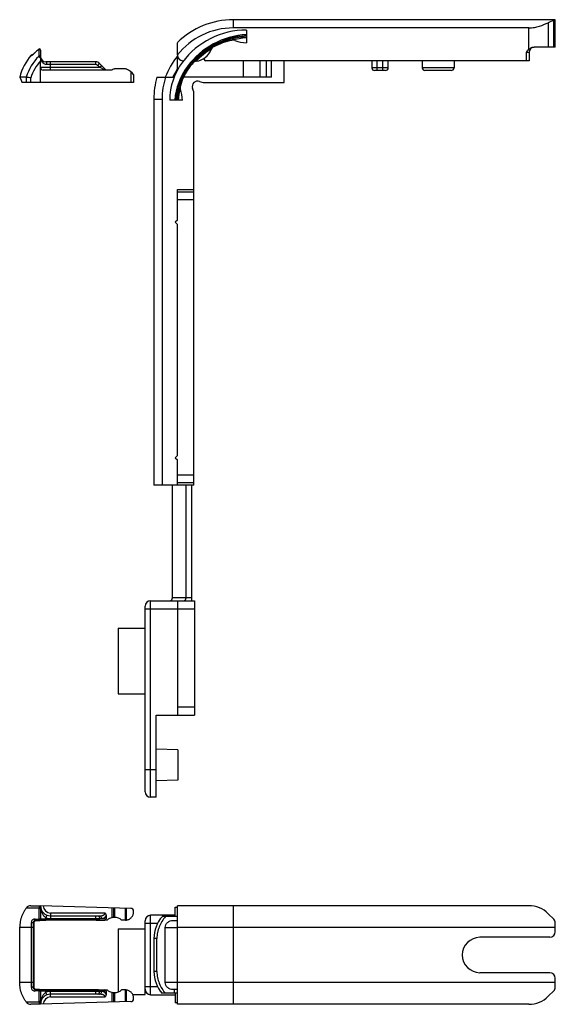
# Model space of a CAD drawing. Units: millimetres. Extents: x -926 to 420, y 0 to 1015.
# Drawn here: x -926 to -829, y 742 to 921 of the extents above; entities that cross this region are included whole.
import ezdxf

# ---------------------------------------------------------------- set-up
doc = ezdxf.new("R2010")
doc.units = ezdxf.units.MM
doc.header["$LTSCALE"] = 23.1
doc.layers.get('0').update_dxf_attribs({"linetype": 'CONTINUOUS'})

msp = doc.modelspace()

# ---------------------------------------------------------------- linework, layer by layer
at = {"color": 9, "linetype": 'Continuous'}
for p, q in [((-887.47, 921.37), (-887.47, 919.87)), ((-829.96, 920.82), (-829.96, 916.37)), ((-828.96, 916.37), (-828.96, 921.17)), ((-833.49, 915.96), (-833.49, 919.87)), ((-922.99, 915.97), (-922.99, 914.78)), ((-833.97, 915.37), (-833.97, 913.87)), ((-833.47, 915.37), (-833.97, 915.37)), ((-924.37, 914.9), (-924.37, 914.82)), ((-920.82, 912.17), (-920.82, 913.67)), ((-912.59, 913.17), (-912.59, 913.67)), ((-912.23, 913.02), (-911.88, 913.37)), ((-881.43, 910.87), (-881.43, 913.87)), ((-861.17, 912.08), (-861.17, 913.87)), ((-860.17, 912.08), (-860.17, 913.87)), ((-922.67, 912.67), (-911.88, 912.67)), ((-912.59, 913.17), (-921.49, 913.17)), ((-911.88, 912.67), (-912.23, 913.02)), ((-911.88, 912.67), (-911.53, 913.02)), ((-910.88, 912.17), (-911.88, 912.67)), ((-906.16, 911.86), (-906.16, 909.87)), ((-859.17, 912.58), (-862.17, 912.58)), ((-847.17, 912.58), (-852.97, 912.58)), ((-925.24, 909.87), (-925.24, 910.87)), ((-924.45, 909.87), (-924.45, 910.75)), ((-901.97, 906.87), (-900.47, 906.87)), ((-897.67, 889.95), (-894.67, 889.95)), ((-897.67, 888.54), (-894.67, 888.54)), ((-894.67, 838.19), (-897.67, 838.19)), ((-894.67, 836.78), (-897.67, 836.78)), ((-902.57, 779.38), (-902.57, 815.28)), ((-895.07, 815.78), (-898.57, 815.78)), ((-903.57, 813.78), (-894.57, 813.78)), ((-897.57, 795.88), (-894.57, 795.88)), ((-901.57, 784.38), (-903.57, 784.38)), ((-925.26, 759.17), (-922.98, 759.17)), ((-909.34, 759.18), (-909.34, 757.44)), ((-909.15, 759.18), (-909.15, 757.45)), ((-907.13, 756.95), (-907.13, 759.12)), ((-906.94, 756.97), (-906.94, 759.11)), ((-887.47, 759.58), (-887.47, 741.58)), ((-921.49, 757.85), (-921.67, 757.39)), ((-921.67, 756.93), (-921.67, 757.39)), ((-912.59, 757.13), (-921.67, 757.13)), ((-920.82, 758.23), (-920.82, 757.23)), ((-910.88, 758.23), (-920.82, 758.23)), ((-920.82, 757.23), (-911.53, 757.23)), ((-912.59, 756.93), (-912.59, 757.73)), ((-911.88, 757.13), (-911.88, 757.23)), ((-910.67, 757.16), (-911.88, 757.13)), ((-902.57, 743.33), (-902.57, 757.83)), ((-924.02, 755.61), (-926.47, 755.61)), ((-924.37, 755.61), (-924.37, 745.54)), ((-924.02, 755.61), (-924.02, 745.54)), ((-923.89, 756.43), (-924.01, 756.41)), ((-923.9, 755.95), (-923.9, 745.2)), ((-923.9, 755.95), (-923.9, 755.95)), ((-923.89, 756.4), (-923.89, 756.43)), ((-901.32, 756.33), (-903.57, 756.33)), ((-899.9, 755.58), (-897.67, 755.58)), ((-828.67, 755.61), (-897.67, 755.61)), ((-901.41, 753.61), (-901.97, 753.61)), ((-901.41, 747.54), (-901.97, 747.54)), ((-924.02, 745.54), (-926.47, 745.54)), ((-923.89, 744.72), (-924.01, 744.74)), ((-923.9, 745.2), (-923.9, 745.2)), ((-923.89, 744.75), (-923.89, 744.72)), ((-903.57, 744.83), (-901.32, 744.83)), ((-897.67, 745.58), (-899.9, 745.58)), ((-828.67, 745.54), (-897.67, 745.54)), ((-921.67, 743.77), (-921.67, 744.22)), ((-921.67, 744.02), (-912.59, 744.02)), ((-921.49, 743.3), (-921.67, 743.77)), ((-920.82, 742.93), (-920.82, 743.93)), ((-911.53, 743.93), (-920.82, 743.93)), ((-920.82, 742.93), (-910.88, 742.93)), ((-912.59, 743.43), (-912.59, 744.22)), ((-911.88, 743.93), (-911.88, 744.02)), ((-911.88, 744.02), (-910.67, 744)), ((-909.34, 743.71), (-909.34, 741.97)), ((-909.15, 743.7), (-909.15, 741.97)), ((-907.13, 742.03), (-907.13, 744.2)), ((-906.94, 742.04), (-906.94, 744.18)), ((-922.98, 741.98), (-925.26, 741.98))]:
    msp.add_line(p, q, dxfattribs=at)
at = {"color": 7, "linetype": 'Continuous'}
for p, q in [((-828.67, 921.37), (-887.47, 921.37)), ((-828.67, 916.37), (-828.67, 921.37)), ((-833.49, 919.87), (-887.47, 919.87)), ((-885.07, 919.47), (-885.07, 917.17)), ((-897.67, 914.87), (-897.67, 917.17)), ((-923.36, 915.66), (-923.48, 915.54)), ((-923.23, 915.77), (-923.36, 915.66)), ((-923.1, 915.89), (-923.23, 915.77)), ((-923, 915.97), (-923.1, 915.89)), ((-922.67, 915.82), (-922.67, 914.67)), ((-833.47, 915.37), (-833.47, 913.87)), ((-828.67, 916.37), (-832.53, 916.37)), ((-922.67, 909.87), (-922.67, 913.83)), ((-912.59, 913.67), (-921.67, 913.67)), ((-910.67, 912.17), (-911.88, 913.37)), ((-897.67, 912.44), (-897.67, 914.73)), ((-896.67, 913.87), (-896.57, 913.87)), ((-833.47, 913.87), (-892.5, 913.87)), ((-885.69, 913.87), (-885.69, 910.87)), ((-882.65, 913.87), (-882.65, 910.87)), ((-880.47, 910.87), (-880.47, 913.87)), ((-878.17, 909.87), (-878.17, 913.87)), ((-862.17, 913.87), (-862.17, 912.58)), ((-859.17, 912.58), (-859.17, 913.87)), ((-852.97, 913.87), (-852.97, 912.58)), ((-847.17, 913.87), (-847.17, 912.58)), ((-909.67, 912.17), (-922.17, 912.17)), ((-907.13, 912.37), (-909.15, 912.37)), ((-859.67, 912.08), (-861.67, 912.08)), ((-847.67, 912.08), (-852.47, 912.08)), ((-925.26, 910.87), (-926.47, 910.87)), ((-905.68, 909.87), (-926.03, 909.87)), ((-905.68, 910.87), (-905.68, 909.87)), ((-905.67, 910.87), (-905.68, 910.87)), ((-905.67, 911.37), (-905.67, 910.87)), ((-901.41, 910.87), (-898.28, 910.87)), ((-880.47, 910.87), (-896.55, 910.87)), ((-893.63, 910.11), (-892.97, 909.87)), ((-892.97, 909.87), (-878.17, 909.87)), ((-894.67, 908.17), (-894.91, 908.82)), ((-894.67, 836.37), (-894.67, 908.17)), ((-901.97, 906.87), (-901.97, 836.37)), ((-900.47, 906.87), (-900.47, 836.37)), ((-896.77, 906.67), (-899.07, 906.67)), ((-897.67, 884.77), (-897.67, 890.37)), ((-897.67, 890.37), (-894.67, 890.37)), ((-897.67, 884.77), (-898.07, 884.37)), ((-898.07, 884.37), (-897.67, 883.97)), ((-897.67, 841.77), (-897.67, 883.97)), ((-897.67, 841.77), (-898.07, 841.37)), ((-898.07, 841.37), (-897.67, 840.97)), ((-897.67, 836.37), (-897.67, 840.97)), ((-894.67, 836.37), (-901.97, 836.37)), ((-898.57, 815.78), (-898.57, 836.37)), ((-896.07, 815.78), (-896.07, 836.37)), ((-895.07, 815.28), (-895.07, 836.37)), ((-902.57, 815.28), (-894.57, 815.28)), ((-897.57, 794.38), (-897.57, 815.28)), ((-894.57, 815.28), (-894.57, 794.38)), ((-903.57, 780.38), (-903.57, 814.28)), ((-908.47, 810.28), (-903.57, 810.28)), ((-908.47, 810.28), (-908.47, 798.28)), ((-908.47, 798.28), (-903.57, 798.28)), ((-901.57, 794.38), (-894.57, 794.38)), ((-901.57, 779.38), (-901.57, 794.38)), ((-897.57, 788.07), (-901.57, 788.18)), ((-897.57, 788.07), (-897.57, 782.48)), ((-897.57, 782.48), (-901.57, 782.38)), ((-901.57, 779.38), (-902.57, 779.38)), ((-924.45, 759.58), (-922.67, 759.58)), ((-906.16, 759.09), (-922.67, 759.58)), ((-922.67, 758.94), (-922.67, 757.09)), ((-909.67, 759.19), (-909.67, 757.39)), ((-898.07, 757.58), (-898.07, 759.33)), ((-898.07, 759.33), (-897.67, 759.33)), ((-897.67, 741.58), (-897.67, 759.58)), ((-833.49, 759.58), (-897.67, 759.58)), ((-922.77, 756.92), (-922.75, 756.92)), ((-922.75, 756.92), (-922.71, 756.92)), ((-922.71, 756.92), (-922.66, 756.92)), ((-922.66, 756.92), (-922.58, 756.92)), ((-922.58, 756.92), (-922.49, 756.93)), ((-922.49, 756.93), (-922.32, 756.93)), ((-922.32, 756.93), (-922.13, 756.93)), ((-922.13, 756.93), (-921.9, 756.93)), ((-921.9, 756.93), (-921.67, 756.93)), ((-912.53, 756.93), (-921.67, 756.93)), ((-920.82, 757.73), (-911.88, 757.73)), ((-912.53, 756.93), (-912.28, 756.93)), ((-912.28, 756.93), (-912.12, 756.93)), ((-912.12, 756.93), (-910.95, 756.95)), ((-910.49, 756.95), (-910.95, 756.95)), ((-910.67, 757.7), (-910.67, 757.16)), ((-907.17, 756.95), (-907.86, 756.95)), ((-905.67, 758.47), (-905.67, 758.59)), ((-898.07, 757.83), (-902.57, 757.83)), ((-897.67, 757.58), (-900.47, 757.58)), ((-828.96, 757.12), (-829.96, 758.11)), ((-926.47, 755.68), (-926.47, 755.68)), ((-926.47, 745.54), (-926.47, 755.61)), ((-923.9, 745.16), (-923.9, 755.99)), ((-923.89, 756.4), (-923.88, 756.45)), ((-923.64, 756.89), (-923.64, 756.89)), ((-923.61, 756.86), (-923.53, 756.9)), ((-923.56, 756.9), (-922.87, 756.89)), ((-908.47, 755.38), (-908.47, 743.83)), ((-908.47, 755.38), (-903.57, 755.38)), ((-903.57, 743.38), (-903.57, 756.83)), ((-899.9, 745.58), (-899.9, 755.58)), ((-898.49, 756.88), (-897.67, 756.88)), ((-828.67, 754.82), (-828.67, 756.41)), ((-901.97, 753.61), (-901.97, 747.54)), ((-901.41, 747.54), (-901.41, 753.61)), ((-829.67, 753.82), (-842.45, 753.81)), ((-829.67, 747.33), (-842.45, 747.35)), ((-828.67, 744.74), (-828.67, 746.33)), ((-923.89, 744.7), (-923.89, 744.75)), ((-923.64, 744.26), (-923.64, 744.26)), ((-923.52, 744.25), (-923.61, 744.29)), ((-922.88, 744.26), (-923.56, 744.25)), ((-922.71, 744.23), (-922.74, 744.23)), ((-922.65, 744.23), (-922.71, 744.23)), ((-922.67, 744.06), (-922.67, 742.21)), ((-922.57, 744.23), (-922.65, 744.23)), ((-922.44, 744.23), (-922.57, 744.23)), ((-922.26, 744.22), (-922.44, 744.23)), ((-922.04, 744.22), (-922.26, 744.22)), ((-921.8, 744.22), (-922.04, 744.22)), ((-912.36, 744.22), (-921.8, 744.22)), ((-911.88, 743.43), (-920.82, 743.43)), ((-912.2, 744.22), (-912.36, 744.22)), ((-912.06, 744.22), (-912.2, 744.22)), ((-912.06, 744.22), (-910.95, 744.2)), ((-910.95, 744.2), (-910.49, 744.2)), ((-910.67, 744), (-910.67, 743.45)), ((-909.67, 743.76), (-909.67, 741.96)), ((-907.17, 744.2), (-907.86, 744.2)), ((-905.84, 743.38), (-903.57, 743.38)), ((-905.67, 742.56), (-905.67, 742.68)), ((-902.57, 743.33), (-898.07, 743.33)), ((-897.67, 743.58), (-900.47, 743.58)), ((-897.67, 744.28), (-898.49, 744.28)), ((-898.28, 744.28), (-898.28, 743.58)), ((-898.07, 743.58), (-898.07, 741.83)), ((-829.96, 743.04), (-828.96, 744.03)), ((-922.67, 741.58), (-924.45, 741.58)), ((-906.16, 742.06), (-922.67, 741.58)), ((-897.67, 741.83), (-898.07, 741.83)), ((-833.49, 741.58), (-897.67, 741.58))]:
    msp.add_line(p, q, dxfattribs=at)
for points in [[(-923.73, 915.3), (-923.77, 915.27), (-923.8, 915.24), (-923.83, 915.21), (-923.86, 915.18), (-923.89, 915.15), (-923.92, 915.12), (-923.95, 915.1), (-923.98, 915.07), (-924.01, 915.05), (-924.03, 915.02), (-924.06, 915), (-924.08, 914.98), (-924.11, 914.96), (-924.13, 914.94), (-924.15, 914.93), (-924.17, 914.91), (-924.19, 914.9), (-924.2, 914.89), (-924.22, 914.88), (-924.23, 914.87), (-924.24, 914.87)], [(-923.48, 915.54), (-923.61, 915.43), (-923.73, 915.3)], [(-923.9, 755.99), (-923.9, 756.08), (-923.89, 756.18), (-923.89, 756.27), (-923.89, 756.36), (-923.89, 756.4)], [(-923.88, 756.45), (-923.87, 756.53), (-923.84, 756.61), (-923.8, 756.68), (-923.74, 756.75), (-923.68, 756.81), (-923.61, 756.86)], [(-923.64, 756.89), (-923.61, 756.9), (-923.57, 756.9), (-923.56, 756.9)], [(-923.89, 744.75), (-923.89, 744.79), (-923.89, 744.89), (-923.89, 744.98), (-923.9, 745.07), (-923.9, 745.16)], [(-923.61, 744.29), (-923.68, 744.34), (-923.74, 744.4), (-923.8, 744.47), (-923.84, 744.54), (-923.87, 744.62), (-923.89, 744.7)], [(-923.56, 744.25), (-923.57, 744.25), (-923.61, 744.25), (-923.64, 744.26)], [(-922.74, 744.23), (-922.76, 744.23), (-922.77, 744.23)]]:
    msp.add_lwpolyline(points, dxfattribs=at)
for centre, radius, start, end in [((-887.47, 906.87), 14.5, 90, 134.7043), ((-887.47, 906.87), 13, 90, 141.6851), ((-885.07, 904.87), 14.6, 90, 143.1301), ((-884.17, 904.08), 14.6, 93.5445, 143.1301), ((-884.17, 904.08), 14.4, 93.5935, 143.1301), ((-884.17, 904.08), 14.4, 93.5935, 143.1301), ((-884.17, 904.08), 14.2, 93.6438, 138.4011), ((-884.17, 904.08), 14.2, 93.6438, 138.3825), ((-885.07, 904.87), 13, 101.8182, 117.293), ((-884.17, 904.08), 14, 93.6957, 104.7615), ((-887.53, 916.61), 1, 69.4455, 101.8182), ((-885.07, 923.17), 6, 249.4455, 270), ((-922.87, 915.82), 0.2, 359.9963, 129.5985), ((-884.17, 904.08), 14, 121.2712, 136.1172), ((-894.74, 917.24), 3.5, 278.3019, 337.6981), ((-890.57, 915.53), 1, 117.293, 157.6981), ((-832.47, 915.37), 1, 93.214, 180), ((-916.79, 908.38), 10, 139.3531, 165.6184), ((-924.22, 914.77), 0.2, 62.7604, 139.3531), ((-923.95, 913.26), 1.69, 40.7587, 42.8149), ((-921.67, 914.67), 1, 180, 270), ((-912.59, 912.67), 1, 45, 90), ((-885.07, 904.87), 16, 141.9525, 157.9757), ((-887.47, 906.67), 11.6, 143.1301, 180), ((-896.67, 914.87), 1, 180, 270), ((-885.07, 904.87), 13, 138.707, 143.1301), ((-894.09, 912.79), 1, 98.3019, 138.707), ((-892.5, 914.17), 0.3, 126.064, 270), ((-922.17, 912.67), 0.5, 180.0014, 270.0083), ((-908.14, 909.43), 3.14, 112.4608, 119.2532), ((-909.15, 911.87), 0.5, 90, 112.4608), ((-907.13, 911.87), 0.5, 67.5392, 90), ((-908.14, 909.43), 3.14, 38.1269, 67.5392), ((-886.57, 905.88), 11.6, 143.1301, 176.1066), ((-886.57, 905.88), 11.4, 143.1301, 176.0089), ((-886.57, 905.88), 11.4, 143.1301, 176.0387), ((-886.57, 905.88), 11.2, 146.1767, 175.938), ((-886.57, 905.88), 11.2, 146.243, 175.935), ((-887.47, 906.67), 10, 143.1301, 165.0596), ((-861.67, 912.58), 0.5, 180, 270), ((-859.67, 912.58), 0.5, 270, 360), ((-852.47, 912.58), 0.5, 180, 270), ((-847.67, 912.58), 0.5, 270, 360), ((-925.26, 910.76), 0.103, 81.8272, 90.002), ((-941.91, 794.88), 117.17, 81.4305, 81.8211), ((-887.47, 906.87), 14.5, 163.9866, 180), ((-887.47, 906.87), 13, 162.0798, 180), ((-893.97, 909.17), 1, 70, 200), ((-886.57, 905.88), 11, 164.4375, 175.8615), ((-896.17, 908.99), 1, 165.0596, 199.3583), ((-902.77, 906.67), 6, 0, 19.3583), ((-902.57, 814.28), 1, 90, 180), ((-899.07, 815.78), 0.5, 270, 360), ((-896.57, 815.78), 0.5, 270, 360), ((-902.57, 780.38), 1, 180, 270), ((-920.56, 755.56), 5.92, 142.2093, 142.4422), ((-924.45, 758.58), 1, 90, 142.2093), ((-920.82, 759.58), 1.85, 180, 270), ((-906.17, 758.59), 0.5, 0, 88.3153), ((-833.49, 754.58), 5, 45, 90), ((-922.87, 757.09), 0.2, 269.1654, 359.9999), ((-909.17, 755.48), 1.98, 104.6473, 131.6575), ((-909.18, 755.45), 2, 94.3991, 104.1057), ((-909.17, 755.32), 2.13, 89.2645, 94.4114), ((-909.17, 755.48), 1.97, 48.3039, 89.2617), ((-907.17, 758.37), 1.42, 271.522, 279.2591), ((-902.57, 756.83), 1, 90, 180), ((-895.97, 753.61), 6, 138.5904, 180), ((-829.67, 756.41), 1, 0, 45), ((-920.66, 755.61), 5.82, 179.3237, 179.9998), ((-842.44, 750.58), 3.23, 90.0815, 269.9185), ((-829.67, 754.82), 1, 270.0815, 360), ((-895.97, 747.54), 6, 180, 221.4096), ((-829.67, 746.33), 1, 0, 89.9185), ((-920.66, 745.54), 5.81, 180, 180.6765), ((-829.67, 744.74), 1, 315, 360), ((-922.87, 744.06), 0.2, 359.9979, 91.0119), ((-920.82, 741.58), 1.85, 90, 180), ((-909.17, 745.68), 1.98, 228.3425, 255.3527), ((-909.18, 745.71), 2, 255.8954, 265.5997), ((-909.17, 745.84), 2.13, 265.5963, 270.7277), ((-909.17, 745.68), 1.97, 270.7383, 311.6961), ((-907.17, 742.78), 1.42, 80.7456, 88.4732), ((-906.17, 742.56), 0.5, 271.6847, 360), ((-902.57, 744.33), 1, 180, 270), ((-833.49, 746.58), 5, 270, 315), ((-920.56, 745.59), 5.92, 217.5578, 217.7908), ((-924.45, 742.58), 1, 217.7908, 270)]:
    msp.add_arc(centre, radius, start, end, dxfattribs=at)
at = {"color": 9, "linetype": 'Continuous'}
for centre, radius, start, end in [((-916.78, 908.43), 9.77, 129.4834, 135.0096), ((-916.79, 908.38), 8.83, 134.5636, 163.659), ((-916.79, 908.38), 8.02, 137.1965, 162.8462), ((-921.76, 914.79), 1.22, 180.4277, 185.6665), ((-912.59, 912.67), 0.5, 45, 90), ((-885.07, 904.87), 14.7, 148.9973, 155.9105), ((-921.61, 759.04), 1.37, 174.6466, 179.5276), ((-571.75, 756.52), 351.24, 179.5869, 179.8988), ((-920.82, 759.58), 1.35, 180.6242, 270), ((-919.68, 985.02), 227.9, 268.9916, 269.1669), ((-920.82, 759.58), 2.35, 248.7952, 270), ((-911.53, 758.23), 1, 270.0002, 328.5941), ((-879.98, 755.61), 44.4, 178.9362, 180.0053), ((-878.1, 755.61), 45.92, 179.0056, 180.0049), ((-909.57, 755.98), 14.33, 178.1871, 178.5045), ((-908.7, 755.96), 15.2, 178.5084, 180.0094), ((-923.28, 756.3), 0.649, 116.3745, 121.8124), ((-923.27, 756.29), 0.658, 112.8605, 116.3836), ((-879.64, 745.54), 44.74, 179.9987, 181.0597), ((-877.76, 745.54), 46.26, 179.9988, 180.9906), ((-908.55, 745.2), 15.35, 179.998, 181.4826), ((-909.5, 745.18), 14.4, 181.4949, 181.8124), ((-919.84, 526.32), 217.72, 90.829, 91.0125), ((-923.28, 744.85), 0.649, 238.1836, 244.761), ((-923.27, 744.86), 0.658, 244.7384, 247.1391), ((-513.04, 744.89), 409.96, 180.1234, 180.3906), ((-920.82, 741.58), 1.35, 90, 179.3758), ((-920.82, 741.58), 2.35, 90, 111.2048), ((-911.53, 742.93), 1, 31.4059, 89.9998), ((-921.64, 742.11), 1.35, 180.4318, 185.395)]:
    msp.add_arc(centre, radius, start, end, dxfattribs=at)
at = {"color": 7, "linetype": 'Continuous'}
for centre, major_axis, ratio, start_param, end_param in [((-827.45, 915.37), (6, 0), 1, 1.82546, 2.001335), ((-910.95, 757.15), (0.283, 0.005), 0.707053, -1.5708, -0.012341), ((-907.17, 758.45), (0, -1.5), 0.999848, 0, 0.026652), ((-910.95, 744), (0.283, -0.005), 0.707053, 0.012341, 1.5708), ((-907.17, 742.7), (0, -1.5), 0.999848, 3.11494, 3.141593)]:
    msp.add_ellipse(centre, major_axis=major_axis, ratio=ratio, start_param=start_param, end_param=end_param, dxfattribs=at)
for points, knots in [([(-833.49, 919.87), (-833.16, 919.87), (-832.5, 919.93), (-831.3, 920.23), (-830.48, 920.58), (-829.96, 920.82)], [0, 0, 0, 0, 0.273136, 0.5361, 1, 1, 1, 1]), ([(-828.96, 921.17), (-828.92, 921.18), (-828.85, 921.2), (-828.76, 921.24), (-828.7, 921.27), (-828.67, 921.3), (-828.67, 921.31)], [0, 0, 0, 0, 0.390657, 0.691251, 0.892767, 1, 1, 1, 1]), ([(-833.49, 915.96), (-833.36, 916.08), (-833.06, 916.29), (-832.71, 916.37), (-832.53, 916.37)], [0, 0, 0, 0, 0.502561, 1, 1, 1, 1]), ([(-922.71, 914.4), (-922.76, 914.45), (-922.83, 914.52), (-922.92, 914.61), (-922.96, 914.65), (-922.98, 914.67)], [0, 0, 0, 0, 0.551182, 0.790314, 1, 1, 1, 1]), ([(-922.66, 914.43), (-922.66, 914.43), (-922.66, 914.42), (-922.67, 914.39), (-922.67, 914.37), (-922.67, 914.36)], [0, 0, 0, 0, 0.196537, 0.437475, 1, 1, 1, 1]), ([(-922.67, 914.36), (-922.67, 914.31), (-922.67, 914.14), (-922.67, 913.97), (-922.67, 913.83)], [0, 0, 0, 0, 0.246038, 1, 1, 1, 1]), ([(-922.66, 914.43), (-922.66, 914.43), (-922.65, 914.44), (-922.65, 914.46), (-922.65, 914.46)], [0, 0, 0, 0, 0.287651, 1, 1, 1, 1]), ([(-926.47, 910.87), (-926.47, 910.87), (-926.47, 910.86), (-926.47, 910.86), (-926.46, 910.86), (-926.46, 910.85), (-926.45, 910.84), (-926.44, 910.82), (-926.43, 910.8), (-926.41, 910.76), (-926.39, 910.71), (-926.36, 910.66), (-926.33, 910.6), (-926.3, 910.53), (-926.25, 910.42), (-926.19, 910.27), (-926.11, 910.08), (-926.06, 909.94), (-926.03, 909.87)], [0, 0, 0, 0, 0.001652, 0.005392, 0.011282, 0.019327, 0.029517, 0.041843, 0.072829, 0.112054, 0.159258, 0.214172, 0.27647, 0.345808, 0.421844, 0.592672, 0.786327, 1, 1, 1, 1]), ([(-925.26, 759.17), (-925.26, 759.17), (-925.37, 759.02), (-925.58, 758.71), (-925.85, 758.24), (-926.08, 757.74), (-926.25, 757.22), (-926.38, 756.69), (-926.45, 756.18), (-926.47, 755.84), (-926.47, 755.68)], [0, 0, 0, 0, 0.004328, 0.149601, 0.294604, 0.43949, 0.584379, 0.729292, 0.874203, 1, 1, 1, 1]), ([(-922.98, 759.17), (-922.94, 759.24), (-922.85, 759.37), (-922.73, 759.47), (-922.67, 759.51)], [0, 0, 0, 0, 0.527417, 1, 1, 1, 1]), ([(-922.65, 759.19), (-922.65, 759.21), (-922.65, 759.26), (-922.65, 759.31), (-922.66, 759.34)], [0, 0, 0, 0, 0.251056, 1, 1, 1, 1]), ([(-910.88, 758.23), (-910.85, 758.19), (-910.78, 758.12), (-910.7, 757.95), (-910.67, 757.8), (-910.67, 757.7)], [0, 0, 0, 0, 0.250439, 0.500948, 1, 1, 1, 1]), ([(-906.94, 756.97), (-906.85, 756.98), (-906.68, 757.03), (-906.37, 757.17), (-906.03, 757.45), (-905.79, 757.83), (-905.69, 758.18), (-905.67, 758.37), (-905.67, 758.47)], [0, 0, 0, 0, 0.126235, 0.248704, 0.486915, 0.731346, 0.862652, 1, 1, 1, 1]), ([(-899.84, 757.58), (-900.09, 757.31), (-900.54, 756.73), (-901.03, 755.75), (-901.34, 754.7), (-901.41, 753.97), (-901.41, 753.61)], [0, 0, 0, 0, 0.250011, 0.500013, 0.750008, 1, 1, 1, 1]), ([(-899.9, 755.58), (-899.9, 755.75), (-899.84, 756.02), (-899.66, 756.33), (-899.42, 756.59), (-899.03, 756.82), (-898.67, 756.88), (-898.49, 756.88)], [0, 0, 0, 0, 0.249363, 0.374787, 0.500242, 0.75002, 1, 1, 1, 1]), ([(-901.41, 747.54), (-901.41, 747.18), (-901.34, 746.45), (-901.03, 745.4), (-900.54, 744.42), (-900.09, 743.84), (-899.84, 743.58)], [0, 0, 0, 0, 0.249993, 0.499989, 0.749991, 1, 1, 1, 1]), ([(-925.26, 741.98), (-925.26, 741.99), (-925.38, 742.14), (-925.59, 742.44), (-925.86, 742.92), (-926.08, 743.42), (-926.25, 743.93), (-926.38, 744.46), (-926.45, 744.98), (-926.47, 745.32), (-926.47, 745.48)], [0, 0, 0, 0, 0.004785, 0.150429, 0.295693, 0.440579, 0.585116, 0.729462, 0.873792, 1, 1, 1, 1]), ([(-898.49, 744.28), (-898.67, 744.28), (-899.03, 744.34), (-899.42, 744.57), (-899.66, 744.83), (-899.84, 745.13), (-899.9, 745.4), (-899.9, 745.58)], [0, 0, 0, 0, 0.24998, 0.499757, 0.625212, 0.750637, 1, 1, 1, 1]), ([(-910.67, 743.45), (-910.67, 743.35), (-910.7, 743.21), (-910.78, 743.03), (-910.85, 742.96), (-910.88, 742.93)], [0, 0, 0, 0, 0.499066, 0.749573, 1, 1, 1, 1]), ([(-905.67, 742.68), (-905.67, 742.78), (-905.69, 742.97), (-905.79, 743.32), (-906.03, 743.7), (-906.37, 743.98), (-906.68, 744.12), (-906.85, 744.17), (-906.94, 744.18)], [0, 0, 0, 0, 0.137348, 0.268654, 0.513085, 0.751296, 0.873765, 1, 1, 1, 1]), ([(-922.67, 741.64), (-922.73, 741.68), (-922.85, 741.78), (-922.94, 741.91), (-922.98, 741.98)], [0, 0, 0, 0, 0.472578, 1, 1, 1, 1]), ([(-922.66, 741.81), (-922.66, 741.82), (-922.65, 741.87), (-922.65, 741.92), (-922.65, 741.96)], [0, 0, 0, 0, 0.248952, 1, 1, 1, 1])]:
    msp.add_open_spline(points, degree=3, knots=knots, dxfattribs=at)
at = {"color": 9, "linetype": 'Continuous'}
for points, knots in [([(-924.19, 914.88), (-924.15, 914.91), (-924.07, 914.98), (-923.9, 915.13), (-923.78, 915.25), (-923.69, 915.33)], [0, 0, 0, 0, 0.21625, 0.463977, 1, 1, 1, 1]), ([(-923.7, 915.34), (-923.7, 915.34), (-923.7, 915.34), (-923.7, 915.34), (-923.69, 915.33), (-923.69, 915.33), (-923.69, 915.33)], [0, 0, 0, 0, 0.067852, 0.256636, 0.56757, 1, 1, 1, 1]), ([(-923, 915.97), (-923, 915.97), (-923, 915.97), (-923, 915.97), (-923, 915.97), (-923, 915.97), (-922.99, 915.97)], [0, 0, 0, 0, 0.068694, 0.257217, 0.566923, 1, 1, 1, 1]), ([(-922.67, 915.82), (-922.67, 915.83), (-922.68, 915.87), (-922.7, 915.92), (-922.74, 915.96), (-922.8, 916), (-922.89, 916.01), (-922.97, 915.99), (-922.99, 915.97)], [0, 0, 0, 0, 0.121328, 0.24384, 0.368029, 0.494177, 0.747825, 1, 1, 1, 1]), ([(-924.21, 914.89), (-924.24, 914.89), (-924.3, 914.87), (-924.35, 914.84), (-924.37, 914.82)], [0, 0, 0, 0, 0.501136, 1, 1, 1, 1]), ([(-924.37, 914.82), (-924.36, 914.81), (-924.36, 914.81), (-924.35, 914.8), (-924.34, 914.8), (-924.32, 914.81), (-924.29, 914.82), (-924.26, 914.84), (-924.23, 914.86), (-924.21, 914.88), (-924.19, 914.88)], [0, 0, 0, 0, 0.053101, 0.104773, 0.177578, 0.280789, 0.416428, 0.583257, 0.778869, 1, 1, 1, 1]), ([(-922.67, 914.67), (-922.67, 914.68), (-922.68, 914.71), (-922.7, 914.74), (-922.74, 914.77), (-922.8, 914.8), (-922.88, 914.82), (-922.95, 914.8), (-922.99, 914.78)], [0, 0, 0, 0, 0.101133, 0.208795, 0.326486, 0.454683, 0.729511, 1, 1, 1, 1]), ([(-921.49, 913.17), (-921.58, 913.17), (-921.76, 913.19), (-921.99, 913.3), (-922.19, 913.44), (-922.39, 913.67), (-922.57, 914), (-922.64, 914.29), (-922.66, 914.43)], [0, 0, 0, 0, 0.144892, 0.280518, 0.408929, 0.532275, 0.769165, 1, 1, 1, 1]), ([(-921.49, 913.17), (-921.49, 913.2), (-921.49, 913.26), (-921.5, 913.36), (-921.52, 913.44), (-921.54, 913.52), (-921.57, 913.58), (-921.6, 913.63), (-921.63, 913.66), (-921.66, 913.67), (-921.67, 913.67)], [0, 0, 0, 0, 0.173033, 0.340633, 0.496816, 0.637009, 0.757592, 0.856565, 0.935168, 1, 1, 1, 1]), ([(-922.67, 758.94), (-922.67, 758.95), (-922.68, 758.98), (-922.7, 759.01), (-922.74, 759.04), (-922.8, 759.07), (-922.88, 759.08), (-922.95, 759.07), (-922.99, 759.05)], [0, 0, 0, 0, 0.099489, 0.205995, 0.323241, 0.451653, 0.72812, 1, 1, 1, 1]), ([(-922.65, 759.19), (-922.65, 759.17), (-922.67, 759.09), (-922.67, 759), (-922.67, 758.94)], [0, 0, 0, 0, 0.252537, 1, 1, 1, 1]), ([(-922.65, 759.19), (-922.63, 759.03), (-922.57, 758.69), (-922.42, 758.28), (-922.26, 757.97), (-922.1, 757.75), (-921.91, 757.55), (-921.75, 757.43), (-921.67, 757.39)], [0, 0, 0, 0, 0.239291, 0.482959, 0.607757, 0.735296, 0.866145, 1, 1, 1, 1]), ([(-923.69, 757.15), (-923.77, 757.15), (-923.93, 757.12), (-924.15, 756.98), (-924.32, 756.74), (-924.36, 756.54), (-924.37, 756.44)], [0, 0, 0, 0, 0.210674, 0.444545, 0.712674, 1, 1, 1, 1]), ([(-923.58, 756.9), (-923.6, 756.91), (-923.64, 756.93), (-923.68, 756.99), (-923.7, 757.07), (-923.7, 757.13), (-923.69, 757.15)], [0, 0, 0, 0, 0.209885, 0.45134, 0.720947, 1, 1, 1, 1]), ([(-922.87, 756.89), (-922.88, 756.89), (-922.9, 756.89), (-922.93, 756.91), (-922.96, 756.94), (-922.98, 756.98), (-923, 757.05), (-923, 757.11), (-922.99, 757.14)], [0, 0, 0, 0, 0.094472, 0.195515, 0.307273, 0.431128, 0.707666, 1, 1, 1, 1]), ([(-922.99, 757.14), (-922.96, 757.15), (-922.9, 757.16), (-922.81, 757.15), (-922.73, 757.14), (-922.69, 757.12), (-922.68, 757.11), (-922.68, 757.1)], [0, 0, 0, 0, 0.282772, 0.585516, 0.840008, 0.932758, 1, 1, 1, 1]), ([(-922.68, 757.1), (-922.67, 757.1), (-922.67, 757.1), (-922.67, 757.09), (-922.67, 757.09)], [0, 0, 0, 0, 0.266437, 1, 1, 1, 1]), ([(-921.67, 757.13), (-921.74, 757.13), (-921.86, 757.13), (-922.05, 757.13), (-922.2, 757.13), (-922.3, 757.13), (-922.38, 757.12), (-922.44, 757.12), (-922.5, 757.12), (-922.55, 757.12), (-922.59, 757.12), (-922.62, 757.12), (-922.64, 757.11), (-922.65, 757.11), (-922.66, 757.11), (-922.67, 757.11), (-922.67, 757.11), (-922.67, 757.11), (-922.67, 757.11)], [0, 0, 0, 0, 0.19485, 0.382274, 0.555044, 0.633823, 0.706496, 0.772368, 0.8308, 0.881234, 0.923187, 0.95626, 0.96937, 0.980153, 0.98859, 0.994674, 0.99842, 1, 1, 1, 1]), ([(-911.88, 757.13), (-911.93, 757.13), (-912.17, 757.13), (-912.4, 757.13), (-912.59, 757.13)], [0, 0, 0, 0, 0.21431, 1, 1, 1, 1]), ([(-912.23, 757.73), (-912.21, 757.73), (-912.16, 757.72), (-912.09, 757.69), (-912.03, 757.64), (-911.96, 757.56), (-911.9, 757.42), (-911.88, 757.29), (-911.88, 757.23)], [0, 0, 0, 0, 0.103374, 0.210686, 0.3245, 0.446437, 0.712913, 1, 1, 1, 1]), ([(-912.02, 756.93), (-912, 756.94), (-911.96, 756.95), (-911.91, 756.99), (-911.89, 757.06), (-911.88, 757.11), (-911.88, 757.13)], [0, 0, 0, 0, 0.209748, 0.44483, 0.711988, 1, 1, 1, 1]), ([(-911.88, 757.73), (-911.78, 757.73), (-911.63, 757.74), (-911.44, 757.77), (-911.3, 757.82), (-911.16, 757.87), (-911.05, 757.94), (-910.97, 758.01), (-910.92, 758.07), (-910.89, 758.14), (-910.88, 758.2), (-910.88, 758.23)], [0, 0, 0, 0, 0.243359, 0.365483, 0.488147, 0.61174, 0.737003, 0.800831, 0.865821, 0.932281, 1, 1, 1, 1]), ([(-911.88, 757.73), (-911.86, 757.73), (-911.81, 757.72), (-911.74, 757.69), (-911.68, 757.64), (-911.61, 757.56), (-911.54, 757.42), (-911.53, 757.29), (-911.53, 757.23)], [0, 0, 0, 0, 0.103374, 0.210686, 0.3245, 0.446437, 0.712913, 1, 1, 1, 1]), ([(-924.01, 756.41), (-924.02, 756.41), (-924.02, 756.41), (-924.03, 756.42), (-924.06, 756.43), (-924.1, 756.44), (-924.15, 756.44), (-924.21, 756.45), (-924.27, 756.45), (-924.32, 756.44), (-924.35, 756.44), (-924.37, 756.44)], [0, 0, 0, 0, 0.020331, 0.04935, 0.135884, 0.256968, 0.403748, 0.564475, 0.72595, 0.875232, 1, 1, 1, 1]), ([(-923.64, 756.89), (-923.68, 756.88), (-923.77, 756.85), (-923.89, 756.75), (-923.99, 756.6), (-924.01, 756.47), (-924.01, 756.41)], [0, 0, 0, 0, 0.195127, 0.422502, 0.697867, 1, 1, 1, 1]), ([(-923.62, 756.85), (-923.65, 756.83), (-923.72, 756.78), (-923.8, 756.69), (-923.87, 756.57), (-923.89, 756.48), (-923.89, 756.43)], [0, 0, 0, 0, 0.234852, 0.478586, 0.733321, 1, 1, 1, 1]), ([(-924.01, 744.74), (-924.02, 744.74), (-924.02, 744.74), (-924.03, 744.73), (-924.06, 744.72), (-924.1, 744.71), (-924.15, 744.71), (-924.21, 744.71), (-924.27, 744.71), (-924.32, 744.71), (-924.35, 744.71), (-924.37, 744.72)], [0, 0, 0, 0, 0.020328, 0.049344, 0.135878, 0.256963, 0.403747, 0.564477, 0.725953, 0.875235, 1, 1, 1, 1]), ([(-924.37, 744.72), (-924.36, 744.61), (-924.32, 744.41), (-924.15, 744.17), (-923.93, 744.03), (-923.77, 744), (-923.69, 744)], [0, 0, 0, 0, 0.28732, 0.555452, 0.789325, 1, 1, 1, 1]), ([(-924.01, 744.74), (-924.01, 744.68), (-923.99, 744.55), (-923.89, 744.4), (-923.77, 744.3), (-923.68, 744.27), (-923.64, 744.26)], [0, 0, 0, 0, 0.302126, 0.577494, 0.804872, 1, 1, 1, 1]), ([(-923.89, 744.72), (-923.89, 744.67), (-923.87, 744.58), (-923.8, 744.47), (-923.72, 744.37), (-923.65, 744.32), (-923.62, 744.3)], [0, 0, 0, 0, 0.266679, 0.521414, 0.765148, 1, 1, 1, 1]), ([(-923.58, 744.25), (-923.6, 744.24), (-923.64, 744.22), (-923.68, 744.16), (-923.7, 744.08), (-923.7, 744.03), (-923.69, 744)], [0, 0, 0, 0, 0.209885, 0.451341, 0.720948, 1, 1, 1, 1]), ([(-922.88, 744.26), (-922.89, 744.26), (-922.91, 744.26), (-922.93, 744.24), (-922.96, 744.22), (-922.98, 744.18), (-922.99, 744.14), (-923, 744.1), (-923, 744.06), (-923, 744.03), (-922.99, 744.01)], [0, 0, 0, 0, 0.094063, 0.193694, 0.305368, 0.429264, 0.56394, 0.706549, 0.853653, 1, 1, 1, 1]), ([(-922.69, 744.04), (-922.69, 744.03), (-922.71, 744.02), (-922.75, 744.01), (-922.82, 744), (-922.91, 744), (-922.97, 744), (-922.99, 744.01)], [0, 0, 0, 0, 0.080527, 0.183381, 0.442103, 0.732452, 1, 1, 1, 1]), ([(-922.67, 744.06), (-922.67, 744.06), (-922.67, 744.05), (-922.68, 744.04), (-922.69, 744.04)], [0, 0, 0, 0, 0.216682, 1, 1, 1, 1]), ([(-922.67, 744.04), (-922.67, 744.04), (-922.67, 744.04), (-922.66, 744.04), (-922.65, 744.04), (-922.65, 744.04), (-922.64, 744.04)], [0, 0, 0, 0, 0.075008, 0.263593, 0.571919, 1, 1, 1, 1]), ([(-921.67, 743.77), (-921.75, 743.72), (-921.91, 743.61), (-922.1, 743.4), (-922.26, 743.18), (-922.42, 742.87), (-922.57, 742.46), (-922.63, 742.13), (-922.65, 741.96)], [0, 0, 0, 0, 0.133854, 0.264701, 0.392239, 0.517036, 0.7607, 1, 1, 1, 1]), ([(-922.64, 744.04), (-922.63, 744.04), (-922.58, 744.03), (-922.51, 744.03), (-922.41, 744.03), (-922.23, 744.02), (-921.99, 744.02), (-921.78, 744.02), (-921.67, 744.02)], [0, 0, 0, 0, 0.054051, 0.134291, 0.238523, 0.363866, 0.663469, 1, 1, 1, 1]), ([(-912.59, 744.02), (-912.52, 744.02), (-912.29, 744.02), (-912.05, 744.02), (-911.88, 744.02)], [0, 0, 0, 0, 0.275899, 1, 1, 1, 1]), ([(-912.23, 743.43), (-912.21, 743.43), (-912.16, 743.43), (-912.09, 743.46), (-912.03, 743.51), (-911.96, 743.6), (-911.9, 743.74), (-911.88, 743.86), (-911.88, 743.93)], [0, 0, 0, 0, 0.103374, 0.210686, 0.3245, 0.446437, 0.712913, 1, 1, 1, 1]), ([(-912.02, 744.22), (-912, 744.22), (-911.96, 744.2), (-911.91, 744.16), (-911.89, 744.09), (-911.88, 744.04), (-911.88, 744.02)], [0, 0, 0, 0, 0.209748, 0.44483, 0.711988, 1, 1, 1, 1]), ([(-911.88, 743.43), (-911.86, 743.43), (-911.81, 743.43), (-911.74, 743.46), (-911.68, 743.51), (-911.61, 743.6), (-911.54, 743.74), (-911.53, 743.86), (-911.53, 743.93)], [0, 0, 0, 0, 0.103374, 0.210686, 0.3245, 0.446437, 0.712913, 1, 1, 1, 1]), ([(-910.88, 742.93), (-910.88, 742.95), (-910.89, 743.01), (-910.92, 743.08), (-910.97, 743.14), (-911.05, 743.21), (-911.16, 743.28), (-911.3, 743.34), (-911.44, 743.38), (-911.63, 743.42), (-911.78, 743.43), (-911.88, 743.43)], [0, 0, 0, 0, 0.067719, 0.134179, 0.199169, 0.262997, 0.38826, 0.511853, 0.634517, 0.756641, 1, 1, 1, 1]), ([(-922.67, 742.21), (-922.67, 742.2), (-922.68, 742.17), (-922.7, 742.14), (-922.74, 742.11), (-922.8, 742.08), (-922.88, 742.07), (-922.95, 742.08), (-922.99, 742.1)], [0, 0, 0, 0, 0.099489, 0.205995, 0.323241, 0.451653, 0.72812, 1, 1, 1, 1]), ([(-922.67, 742.21), (-922.67, 742.19), (-922.67, 742.11), (-922.66, 742.02), (-922.65, 741.96)], [0, 0, 0, 0, 0.247628, 1, 1, 1, 1])]:
    msp.add_open_spline(points, degree=3, knots=knots, dxfattribs=at)
at = {"color": 7, "linetype": 'Continuous'}
msp.add_open_spline([(-833.97, 915.37), (-833.83, 915.57), (-833.68, 915.78), (-833.49, 915.96)], degree=3, dxfattribs=at)
at = {"color": 9, "linetype": 'Continuous'}
for points in [[(-923.56, 756.9), (-923.57, 756.9), (-923.57, 756.9), (-923.58, 756.9)], [(-923.56, 744.25), (-923.57, 744.25), (-923.57, 744.25), (-923.58, 744.25)]]:
    msp.add_open_spline(points, degree=3, dxfattribs=at)

doc.saveas('drawing.dxf')
